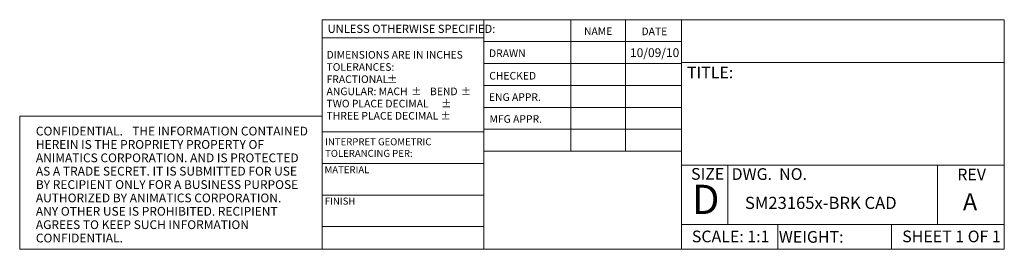
# Model space of a CAD drawing. Units: inches. Extents: x 1.7 to 33.5, y 0.4 to 20.7.
# Drawn here: x 25.1 to 33.5, y 0.4 to 2.4 of the extents above; entities that cross this region are included whole.
import ezdxf

# ---------------------------------------------------------------- set-up
doc = ezdxf.new("R2010")
doc.units = ezdxf.units.IN
doc.header["$MEASUREMENT"] = 0
doc.styles.add('SLDTEXTSTYLE0', font='TXT', dxfattribs={"width": 0.75})
doc.styles.add('SLDTEXTSTYLE1', font='TXT', dxfattribs={"width": 0.694444})
doc.styles.add('SLDTEXTSTYLE2', font='TXT', dxfattribs={"width": 0.605})
doc.styles.add('SLDTEXTSTYLE3', font='TXT', dxfattribs={"width": 0.6875})

# ---------------------------------------------------------------- blocks, each defined once
blk = doc.blocks.new('SW_NOTE_0')
at = {"color": 0, "linetype": 'Continuous', "lineweight": 0, "char_height": 0.06, "attachment_point": 1, "style": 'SLDTEXTSTYLE0'}
for s, insert in [('INTERPRET GEOMETRIC', (0, 0.0773)), ('TOLERANCING PER:', (0, -0.022))]:
    blk.add_mtext(s, dxfattribs=dict(at, insert=insert))
blk = doc.blocks.new('SW_NOTE_1')
at = {"color": 0, "linetype": 'Continuous', "lineweight": 0, "char_height": 0.065, "attachment_point": 1, "style": 'SLDTEXTSTYLE0'}
for s, insert in [('DIMENSIONS ARE IN INCHES', (0, 0.0838)), ('TOLERANCES:', (0, -0.0206)), ('FRACTIONAL', (0, -0.125)), ('%%p', (0.5176, -0.125)), ('ANGULAR: MACH', (0, -0.2293)), ('%%p', (0.7234, -0.2293)), ('     BEND ', (0.7853, -0.2293)), ('%%p', (1.1478, -0.2293)), ('TWO PLACE DECIMAL    ', (0, -0.3337)), ('%%p', (0.9794, -0.3337)), ('THREE PLACE DECIMAL  ', (0, -0.4381)), ('%%p', (0.9738, -0.4381))]:
    blk.add_mtext(s, dxfattribs=dict(at, insert=insert))
blk = doc.blocks.new('SW_NOTE_2')
at = {"color": 0, "linetype": 'Continuous', "lineweight": 0, "char_height": 0.075, "attachment_point": 1, "style": 'SLDTEXTSTYLE2'}
for s, insert in [('CONFIDENTIAL.', (0, 0.0967)), ('  THE INFORMATION CONTAINED ', (0.7772, 0.0967)), ('HEREIN IS THE PROPRIETY PROPERTY OF ', (0, -0.0177)), ('ANIMATICS CORPORATION. AND IS PROTECTED ', (0, -0.1321)), ('AS A TRADE SECRET. IT IS SUBMITTED FOR USE ', (0, -0.2464)), ('BY RECIPIENT ONLY FOR A BUSINESS PURPOSE ', (0, -0.3608)), ('AUTHORIZED BY ANIMATICS CORPORATION. ', (0, -0.4752)), ('ANY OTHER USE IS PROHIBITED. RECIPIENT ', (0, -0.5895)), ('AGREES TO KEEP SUCH INFORMATION ', (0, -0.7039)), ('CONFIDENTIAL.', (0, -0.8183))]:
    blk.add_mtext(s, dxfattribs=dict(at, insert=insert))

msp = doc.modelspace()

# ---------------------------------------------------------------- linework, layer by layer
at = {"color": 7, "linetype": 'Continuous', "lineweight": 0}
for p, q in [((27.6911, 0.4106), (27.6911, 2.3749)), ((27.6911, 2.3749), (33.5229, 2.3749)), ((29.0726, 2.3749), (29.0726, 0.4106)), ((29.8166, 2.3749), (29.8166, 1.2499)), ((30.2851, 2.3749), (30.2851, 1.2499)), ((30.7642, 2.3749), (30.7642, 0.4106)), ((33.5229, 0.4106), (33.5229, 2.3749)), ((29.0726, 2.2206), (27.6911, 2.2206)), ((29.0726, 2.1874), (30.7642, 2.1874)), ((29.0726, 1.9999), (30.7642, 1.9999)), ((30.7642, 2.0078), (33.5229, 2.0078)), ((29.0726, 1.8124), (30.7642, 1.8124)), ((30.7642, 1.6249), (29.0726, 1.6249)), ((27.6911, 1.55), (25.105, 1.55)), ((25.105, 1.55), (25.105, 0.4106)), ((30.7642, 1.4374), (29.0726, 1.4374)), ((27.6911, 1.4143), (29.0726, 1.4143)), ((30.7642, 1.2499), (29.0726, 1.2499)), ((27.6911, 1.1443), (29.0726, 1.1443)), ((30.7642, 1.1305), (33.5229, 1.1305)), ((31.1597, 1.1305), (31.1597, 0.6235)), ((32.9509, 1.1305), (32.9509, 0.6235)), ((27.6911, 0.8743), (29.0726, 0.8743)), ((27.6911, 0.6069), (29.0726, 0.6069)), ((30.7642, 0.6235), (33.5229, 0.6235)), ((31.5873, 0.6235), (31.5873, 0.4106)), ((32.5592, 0.6235), (32.5592, 0.4106)), ((33.5229, 0.4106), (25.105, 0.4106))]:
    msp.add_line(p, q, dxfattribs=at)

# ---------------------------------------------------------------- block references
for name, p in [('SW_NOTE_1', (27.7283, 2.0234)), ('SW_NOTE_2', (25.2433, 1.3628)), ('SW_NOTE_0', (27.7161, 1.2832))]:
    msp.add_blockref(name, p, dxfattribs=at)

# ---------------------------------------------------------------- texts
at = {"color": 7, "linetype": 'Continuous', "lineweight": 0, "attachment_point": 1}
for s, insert, char_height, style in [('UNLESS OTHERWISE SPECIFIED:', (27.7378, 2.3318), 0.07, 'SLDTEXTSTYLE0'), ('NAME', (29.9293, 2.3091), 0.065, 'SLDTEXTSTYLE0'), ('DATE', (30.4211, 2.3074), 0.065, 'SLDTEXTSTYLE0'), ('DRAWN', (29.1172, 2.1202), 0.065, 'SLDTEXTSTYLE0'), ('10/09/10', (30.323, 2.1302), 0.075, 'SLDTEXTSTYLE0'), ('TITLE:', (30.81, 1.9733), 0.1, 'SLDTEXTSTYLE0'), ('CHECKED', (29.1194, 1.9278), 0.065, 'SLDTEXTSTYLE0'), ('ENG APPR.', (29.1165, 1.7453), 0.065, 'SLDTEXTSTYLE0'), ('MFG APPR.', (29.1214, 1.5581), 0.065, 'SLDTEXTSTYLE0'), ('MATERIAL', (27.7111, 1.1213), 0.06, 'SLDTEXTSTYLE0'), ('SIZE', (30.8449, 1.1058), 0.1, 'SLDTEXTSTYLE0'), ('DWG.  NO.', (31.1914, 1.1044), 0.1, 'SLDTEXTSTYLE1'), ('REV', (33.1207, 1.1005), 0.1, 'SLDTEXTSTYLE0'), ('D', (30.8528, 0.9627), 0.25, 'SLDTEXTSTYLE0'), ('FINISH', (27.7138, 0.8531), 0.06, 'SLDTEXTSTYLE0'), ('SM23165x-BRK CAD', (31.3057, 0.8599), 0.104167, 'SLDTEXTSTYLE0'), ('A', (33.1696, 0.8906), 0.1458, 'SLDTEXTSTYLE0'), ('SCALE: 1:1', (30.8516, 0.5706), 0.1, 'SLDTEXTSTYLE0'), ('WEIGHT: ', (31.5953, 0.5672), 0.1, 'SLDTEXTSTYLE0'), ('SHEET 1 OF 1', (32.6501, 0.571), 0.1, 'SLDTEXTSTYLE3')]:
    msp.add_mtext(s, dxfattribs=dict(at, insert=insert, char_height=char_height, style=style))

doc.saveas('drawing.dxf')
